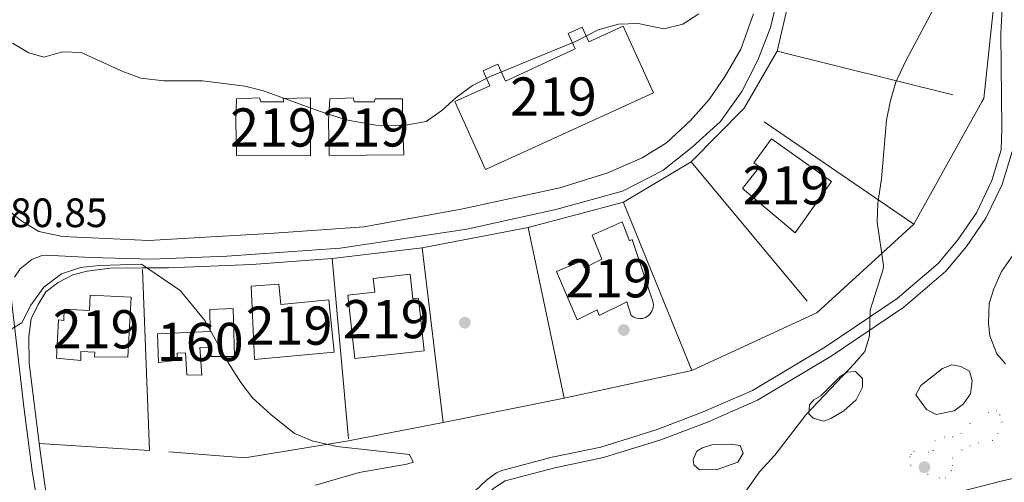
# Model space of a CAD drawing. Extents: x 614178 to 621078, y 738839 to 743582.
# Drawn here: x 616224 to 616482, y 741417 to 741538 of the extents above; entities that cross this region are included whole.
import ezdxf
from ezdxf.enums import TextEntityAlignment as Align

# ---------------------------------------------------------------- set-up
doc = ezdxf.new("R2010")
doc.units = 0
doc.header["$MEASUREMENT"] = 0
for name, pattern in [('DGN Style 2', [79.06753, 47.440518, -31.627012]), ('DGN Style 3', [110.69454200000001, 79.06753, -31.627012]), ('DGN Style 6', [150.38644206, 0.07906753000000001, -31.627012, 55.347271, -31.627012, 0.07906753000000001, -31.627012])]:
    doc.linetypes.add(name, pattern=pattern)
for name, color, linetype in [('Nivel 15', 7, 'Continuous'), ('Nivel 17', 7, 'Continuous'), ('Nivel 18', 7, 'Continuous'), ('Nivel 20', 7, 'Continuous'), ('Nivel 21', 7, 'Continuous'), ('Nivel 25', 7, 'Continuous'), ('Nivel 36', 7, 'Continuous'), ('Nivel 41', 7, 'Continuous'), ('Nivel 48', 7, 'Continuous'), ('Nivel 5', 7, 'Continuous'), ('Nivel 52', 7, 'Continuous'), ('Nivel 53', 7, 'Continuous')]:
    doc.layers.add(name, color=color, linetype=linetype)
doc.styles.add('Style-arial', font='arial.shx', dxfattribs={"bigfont": 'arialbig.shx'})
doc.styles.add('Style-arialn', font='arialn.shx', dxfattribs={"bigfont": 'arialnbig.shx'})

# ---------------------------------------------------------------- blocks, each defined once
blk = doc.blocks.new('5PERFI_1')
at = {"layer": 'Nivel 17', "linetype": 'Continuous', "lineweight": 0}
h = blk.add_hatch(color=7, dxfattribs=at)
edge = h.paths.add_edge_path()
edge.add_arc((0, 0), 1.559999998246487, 315.0000000018422, 675.0000000018422)
blk = doc.blocks.new('5PERFI')
at = {"layer": 'Nivel 17', "color": 7, "linetype": 'Continuous', "lineweight": 0}
blk.add_blockref('5PERFI_1', (0, 0), dxfattribs=at)

msp = doc.modelspace()

# ---------------------------------------------------------------- linework, layer by layer
at = {"layer": 'Nivel 15', "color": 1, "linetype": 'Continuous', "lineweight": 13}
for points in [[(616345.801, 741498.801, 485.29), (616337.7239999999, 741516.6270000001, 486.03), (616346.8800000001, 741520.7760000001, 486.01), (616345.121, 741524.628, 486.19), (616348.962, 741526.396, 486.15), (616351.017, 741521.977, 485.85), (616369.2579999999, 741530.46, 485.73), (616367.419, 741534.425, 485.87), (616371.0120000001, 741536.0830000001, 485.91), (616372.771, 741532.246, 485.79), (616381.747, 741536.3570000001, 485.75), (616389.7320000001, 741518.913, 484.81), (616345.801, 741498.801, 485.29)], [(616280.6170000001, 741502.523, 483.381), (616280.3859999999, 741511.5249999999, 484.158), (616280.6140000001, 741517.3360000001, 484.642), (616286.6529999999, 741517.564, 484.814), (616286.9950000001, 741516.5390000001, 484.737), (616292.9199999999, 741516.5390000001, 484.918), (616292.8060000001, 741517.45, 484.99), (616299.9850000001, 741517.564, 485.269), (616299.9850000001, 741502.4099999999, 484.036), (616280.6170000001, 741502.523, 483.381)], [(616304.881, 741502.523, 484.147), (616304.656, 741511.639, 484.87), (616304.9979999999, 741517.3360000001, 485.388), (616311.1510000001, 741517.564, 485.563), (616311.379, 741516.5390000001, 485.466), (616316.6200000001, 741516.5390000001, 485.596), (616316.848, 741517.3360000001, 485.681), (616324.0260000001, 741517.3360000001, 485.756), (616324.0260000001, 741511.5249999999, 485.16), (616324.368, 741502.638, 484.552), (616304.881, 741502.523, 484.147)], [(616420.601, 741506.881, 490.53), (616436.321, 741495.6810000001, 490.59), (616426.7609999999, 741482.2409999999, 487.67), (616413.0009999999, 741493.841, 489.07), (616417.4410000001, 741499.521, 490.85), (616416.0009999999, 741500.561, 490.75), (616420.601, 741506.881, 490.53)], [(616381.561, 741485.121, 490.81), (616383.4410000001, 741480.1610000001, 490.91), (616384.121, 741480.4809999999, 490.93), (616389.601, 741464.0009999999, 487.81), (616389.679, 741463.216, 487.791), (616389.5789999999, 741462.4340000001, 487.773), (616389.3049999999, 741461.6950000001, 487.755), (616388.871, 741461.0360000001, 487.737), (616388.3, 741460.4920000001, 487.719), (616387.622, 741460.0900000001, 487.7), (616386.8700000001, 741459.852, 487.682), (616386.084, 741459.7890000001, 487.664), (616385.304, 741459.905, 487.646), (616384.5700000001, 741460.1939999999, 487.628), (616383.9210000001, 741460.6410000001, 487.61), (616382.7209999999, 741464.1610000001, 490.73), (616375.4809999999, 741460.561, 490.41), (616374.9610000001, 741462.081, 490.39), (616369.7609999999, 741459.4410000001, 490.33), (616364.361, 741472.1610000001, 490.45), (616370.801, 741474.801, 490.69), (616371.6410000001, 741473.121, 490.85), (616376.1610000001, 741475.361, 491.01), (616373.6810000001, 741481.6810000001, 490.63), (616381.561, 741485.121, 490.81)], [(616326.041, 741471.4410000001, 487.19), (616326.7209999999, 741464.935, 487.05), (616328.1869999999, 741465.0959999999, 487.01), (616329.6980000001, 741451.3630000001, 487.05), (616311.531, 741449.3630000001, 486.77), (616309.706, 741465.9299999999, 486.85), (616316.7649999999, 741466.71, 486.71), (616316.3430000001, 741470.3030000001, 486.65), (616326.041, 741471.4410000001, 487.19)], [(616306.121, 741450.9610000001, 486.35), (616285.321, 741449.041, 486.05), (616284.4010000001, 741468.2409999999, 485.71), (616291.6410000001, 741468.801, 485.83), (616292.2010000001, 741463.521, 486.07), (616304.7609999999, 741464.7209999999, 486.33), (616306.121, 741450.9610000001, 486.35)], [(616253.041, 741465.361, 484.19), (616252.2010000001, 741449.6810000001, 486.21), (616243.4410000001, 741449.7609999999, 485.85), (616243.521, 741451.041, 485.85), (616239.881, 741451.2010000001, 485.67), (616239.841, 741448.801, 484.79), (616233.521, 741449.4410000001, 484.39), (616234.041, 741459.4410000001, 486.05), (616235.4010000001, 741459.281, 485.93), (616235.521, 741462.2409999999, 484.99), (616242.121, 741461.9210000001, 485.19), (616242.321, 741465.9210000001, 483.43), (616253.041, 741465.361, 484.19)]]:
    msp.add_polyline3d(points, dxfattribs=at)
at = {"layer": 'Nivel 18', "color": 1, "linetype": 'DGN Style 3', "lineweight": 13}
msp.add_polyline3d([(616273.601, 741462.1610000001, 487.57), (616279.7209999999, 741462.4010000001, 487.69), (616280.081, 741449.841, 487.79), (616273.9610000001, 741449.841, 487.51), (616273.7209999999, 741452.321, 487.51), (616271.0009999999, 741452.2409999999, 487.57), (616271.561, 741444.9610000001, 487.59), (616267.601, 741445.041, 487.69), (616267.281, 741450.801, 487.67), (616265.081, 741450.7209999999, 487.67), (616265.121, 741448.881, 487.67), (616260.2010000001, 741448.321, 487.63), (616259.9610000001, 741455.841, 487.61), (616273.6810000001, 741456.4010000001, 487.63), (616273.601, 741462.1610000001, 487.57)], dxfattribs=at)
at = {"layer": 'Nivel 20', "color": 7, "linetype": 'DGN Style 2', "lineweight": 0, "extrusion": (0.003533349934566458, -0.00295346962778411, 0.9999893961714782), "elevation": 472.2017797547996, "flags": 128}
msp.add_lwpolyline([(616416.4820144686, 741534.4698368963), (616421.2818290372, 741555.1099269178), (616421.2118188741, 741556.0419309831)], dxfattribs=at)
at = {"layer": 'Nivel 20', "color": 7, "linetype": 'DGN Style 2', "lineweight": 0, "extrusion": (-0.07603416311921167, 0.028571011445852, 0.996695792779182), "elevation": -25202.8389598334, "flags": 128}
msp.add_lwpolyline([(-911007.3486356651, 315235.7064782983), (-910976.0408142018, 315243.9182382319), (-910974.9841765044, 315243.7581889378)], dxfattribs=at)
at = {"layer": 'Nivel 20', "color": 7, "linetype": 'DGN Style 2', "lineweight": 0, "extrusion": (0.002535621223645069, 0.004431412792725494, 0.9999869665178996), "elevation": 5333.289321909337, "flags": 128}
msp.add_lwpolyline([(616410.2712511362, 741498.5275879775), (616418.8314467545, 741513.4877348675)], dxfattribs=at)
at = {"layer": 'Nivel 20', "color": 7, "linetype": 'DGN Style 2', "lineweight": 0, "extrusion": (-0.03258734676805713, 0.008100208699985194, 0.9994360667144423), "elevation": -13597.02742537869, "flags": 128}
msp.add_lwpolyline([(-868329.7947102366, 419119.7450533358), (-868329.7947102366, 419175.0474914284)], dxfattribs=at)
at = {"layer": 'Nivel 20', "color": 7, "linetype": 'DGN Style 2', "lineweight": 0, "extrusion": (-0.006019507522944824, -0.01078286075492779, 0.9999237448141339), "elevation": -11220.48331459144, "flags": 128}
msp.add_lwpolyline([(616467.4360358187, 741438.6239101079), (616449.554632782, 741406.5950480544)], dxfattribs=at)
at = {"layer": 'Nivel 20', "color": 7, "linetype": 'DGN Style 2', "lineweight": 0, "extrusion": (0.005112977485214751, 0.005186651512379228, 0.9999734777019462), "elevation": 7482.020682957233, "flags": 128}
msp.add_lwpolyline([(616389.0663855707, 741471.9677330935), (616402.9469404141, 741486.047922483)], dxfattribs=at)
at = {"layer": 'Nivel 20', "color": 7, "linetype": 'DGN Style 2', "lineweight": 0, "extrusion": (-0.02000271014308957, 0.01372027049526, 0.9997057795994123), "elevation": -1671.951949629467, "flags": 128}
msp.add_lwpolyline([(-960160.4997688108, 88930.93440362939), (-960160.4997688108, 88877.17454112926)], dxfattribs=at)
at = {"layer": 'Nivel 20', "color": 7, "linetype": 'DGN Style 2', "lineweight": 0, "extrusion": (0.005158208966799601, 0.003067043169448412, 0.9999819929010981), "elevation": 5938.214191598126, "flags": 128}
msp.add_lwpolyline([(616371.1410435529, 741475.51568774), (616388.9014468989, 741486.0757374079)], dxfattribs=at)
at = {"layer": 'Nivel 20', "color": 7, "linetype": 'DGN Style 2', "lineweight": 0, "extrusion": (-0.004925301489944605, 0.005927159405682424, 0.9999703046523996), "elevation": 1843.515186662682, "flags": 128}
msp.add_lwpolyline([(616394.5104991547, 741502.8992562499), (616427.3520512658, 741463.3785620388)], dxfattribs=at)
at = {"layer": 'Nivel 20', "color": 7, "linetype": 'DGN Style 2', "lineweight": 0, "extrusion": (-0.0210775708362519, -0.005557430252645196, 0.999762397260784), "elevation": -16628.1133588453, "flags": 128}
msp.add_lwpolyline([(-559838.6337195245, 784855.6535509916), (-559838.6337195245, 784881.3899594627)], dxfattribs=at)
at = {"layer": 'Nivel 20', "color": 7, "linetype": 'DGN Style 2', "lineweight": 0, "extrusion": (-0.001111496949109073, 0.002729121973258886, 0.9999956582244682), "elevation": 1823.122669827185, "flags": 128}
msp.add_lwpolyline([(616399.9190436637, 741444.0266581315), (616381.9988991229, 741488.0268219907)], dxfattribs=at)
at = {"layer": 'Nivel 20', "color": 7, "linetype": 'DGN Style 2', "lineweight": 0, "extrusion": (-0.01639643962636523, -0.01499989744998711, 0.9997530494297423), "elevation": -20744.37422359974, "flags": 128}
msp.add_lwpolyline([(-130988.8542968133, 955107.9953709927), (-130988.8542968133, 955073.6158233515)], dxfattribs=at)
at = {"layer": 'Nivel 20', "color": 7, "linetype": 'DGN Style 2', "lineweight": 0, "extrusion": (-0.03254845819292394, -0.006275530068851523, 0.9994504567969433), "elevation": -24230.88492074043, "flags": 128}
msp.add_lwpolyline([(-611386.3470165047, 745165.4631750265), (-611386.3470165047, 745193.7907467722)], dxfattribs=at)
at = {"layer": 'Nivel 20', "color": 7, "linetype": 'DGN Style 2', "lineweight": 0, "extrusion": (0.003815101533336346, -0.01822770732594032, 0.9998265828062036), "elevation": -10680.11408034817, "flags": 128}
msp.add_lwpolyline([(755187.100856313, 599393.4974065367), (755187.100856313, 599347.8004460139)], dxfattribs=at)
at = {"layer": 'Nivel 20', "color": 7, "linetype": 'DGN Style 2', "lineweight": 0, "extrusion": (-0.01581867972915911, -0.0018799789151802, 0.9998731094748498), "elevation": -10660.42451773273, "flags": 128}
msp.add_lwpolyline([(-663560.655115972, 699422.8959874006), (-663560.6551159718, 699446.6247986646)], dxfattribs=at)
at = {"layer": 'Nivel 20', "color": 7, "linetype": 'DGN Style 2', "lineweight": 0, "extrusion": (0.00634397786703444, -0.05259065710063333, 0.9985960027611498), "elevation": -34602.41786179448, "flags": 128}
msp.add_lwpolyline([(700693.5843850467, 661378.9277236091), (700693.5843850467, 661425.0842618786)], dxfattribs=at)
at = {"layer": 'Nivel 20', "color": 7, "linetype": 'DGN Style 2', "lineweight": 0, "extrusion": (0.004921879639027962, -0.05441411378703136, 0.9985063241269887), "elevation": -36831.3364321278, "flags": 128}
msp.add_lwpolyline([(680595.2272810012, 681947.4791794338), (680595.2272810012, 681899.4524642015)], dxfattribs=at)
at = {"layer": 'Nivel 20', "color": 7, "linetype": 'DGN Style 2', "lineweight": 0, "extrusion": (0.001828939899394186, -0.04748087017079428, 0.9988704730577777), "elevation": -33599.23962442518, "flags": 128}
msp.add_lwpolyline([(644339.297334929, 716368.1412662892), (644339.297334929, 716415.9987474182)], dxfattribs=at)
at = {"layer": 'Nivel 20', "color": 7, "linetype": 'DGN Style 2', "lineweight": 0, "extrusion": (-0.00333316666065242, -0.001533991021303929, 0.9999932684131224), "elevation": -2707.184272636534, "flags": 128}
msp.add_lwpolyline([(616430.6329079764, 741458.0005771052), (616397.9526495363, 741442.9605594098)], dxfattribs=at)
at = {"layer": 'Nivel 20', "color": 7, "linetype": 'DGN Style 2', "lineweight": 0, "extrusion": (-0.04426586338177925, -0.009636826717085914, 0.9989733054040487), "elevation": -33946.40024785127, "flags": 128}
msp.add_lwpolyline([(-593355.7446448468, 759254.9182241093), (-593355.7446448468, 759220.659784215)], dxfattribs=at)
at = {"layer": 'Nivel 20', "color": 7, "linetype": 'DGN Style 2', "lineweight": 0, "extrusion": (-0.07667439495759207, -0.01550935928345731, 0.9969355530486932), "elevation": -58277.03671471003, "flags": 128}
msp.add_lwpolyline([(-604519.9769665953, 748865.0028383399), (-604519.9769665953, 748832.6228184355)], dxfattribs=at)
at = {"layer": 'Nivel 20', "color": 7, "linetype": 'DGN Style 2', "lineweight": 0, "extrusion": (-0.02167585281577753, -0.004202103938438295, 0.9997562201492919), "elevation": -15994.60469269675, "flags": 128}
msp.add_lwpolyline([(-610581.609111842, 746006.1553313055), (-610581.6091118422, 745980.9282060431)], dxfattribs=at)
at = {"layer": 'Nivel 20', "color": 7, "linetype": 'DGN Style 2', "lineweight": 0, "extrusion": (-0.005498306607268993, 0.0003512806999088523, 0.9999848224979828), "elevation": -2650.214197960649, "flags": 128}
msp.add_lwpolyline([(616251.112413635, 741426.2577144064), (616222.3119747397, 741428.0977145198)], dxfattribs=at)
at = {"layer": 'Nivel 20', "color": 7, "linetype": 'DGN Style 2', "lineweight": 0, "extrusion": (-0.04052193841003329, -0.1069713464098735, 0.9934360087870544), "elevation": -103808.6379710316, "flags": 128}
msp.add_lwpolyline([(313695.7150214952, 905743.9147307505), (313671.912375625, 905730.1022418519), (313647.8534171998, 905722.994929526)], dxfattribs=at)
at = {"layer": 'Nivel 20', "color": 7, "linetype": 'DGN Style 2', "lineweight": 0}
for points in [[(616255.9610000001, 741473.0490000001, 480.155), (616262.801, 741473.121, 480.297), (616284.601, 741473.9210000001, 481.421), (616305.601, 741475.521, 482.736)], [(616229.0009999999, 741427.121, 477.56), (616226.321, 741448.1610000001, 478.573), (616226.2409999999, 741455.121, 479.392), (616226.841, 741459.7609999999, 479.872), (616228.6810000001, 741463.521, 479.954), (616230.7209999999, 741466.801, 479.96), (616233.9210000001, 741469.2010000001, 479.948), (616237.7609999999, 741471.281, 479.962), (616241.521, 741472.2409999999, 479.971), (616247.601, 741472.9610000001, 479.981), (616255.9610000001, 741473.0490000001, 480.155)], [(616229.0009999999, 741427.121, 477.56), (616232.0009999999, 741405.361, 480.092), (616236.4410000001, 741385.521, 480.761), (616240.9610000001, 741369.9210000001, 481.628), (616245.841, 741354.801, 483.315), (616253.561, 741340.801, 485.049), (616262.041, 741327.841, 487.595), (616276.6410000001, 741310.321, 489.855), (616278.4469999999, 741308.8389999999, 489.947)]]:
    msp.add_polyline3d(points, dxfattribs=at)
at = {"layer": 'Nivel 21', "color": 7, "linetype": 'Continuous', "lineweight": 0}
for points in [[(616481.361, 741549.9210000001, 485.482), (616480.6410000001, 741534.321, 485.88), (616480.881, 741509.6810000001, 486.499), (616480.7209999999, 741504.0009999999, 486.681), (616478.281, 741495.9210000001, 486.681), (616474.2409999999, 741487.521, 486.486), (616469.321, 741480.4010000001, 486.43), (616464.2010000001, 741474.2409999999, 486.071), (616453.521, 741465.041, 485.429), (616434.7209999999, 741452.4010000001, 484.942), (616415.601, 741440.9610000001, 484.875), (616402.7609999999, 741435.361, 484.834), (616390.6810000001, 741430.7209999999, 484.832), (616375.9610000001, 741426.1610000001, 484.189), (616363.2010000001, 741423.521, 483.151), (616350.041, 741420.0009999999, 482.091), (616348.601, 741419.4410000001, 481.978), (616346.121, 741417.601, 481.794), (616342.881, 741414.561, 481.56)], [(616483.5730000001, 741503.538, 486.813), (616480.9580000001, 741494.879, 486.842), (616476.7250000001, 741486.077, 486.638), (616471.605, 741478.6669999999, 486.593), (616466.2509999999, 741472.226, 486.202), (616455.2609999999, 741462.7590000001, 485.602), (616436.256, 741449.9809999999, 484.964), (616416.9140000001, 741438.408, 484.896), (616403.8470000001, 741432.709, 484.855), (616391.619, 741428.0120000001, 484.852), (616376.676, 741423.3829999999, 484.287), (616363.861, 741420.7320000001, 483.245), (616350.932, 741417.274, 482.204), (616347.96, 741415.398, 481.92), (616344.841, 741412.4709999999, 481.78)]]:
    msp.add_polyline3d(points, dxfattribs=at)
at = {"layer": 'Nivel 21', "color": 7, "linetype": 'Continuous', "lineweight": 13}
for points in [[(616222.5190000001, 741470.662, 480.337), (616223.967, 741472.8489999999, 480.342), (616227.0419999999, 741475.2820000001, 480.356), (616229.504, 741476.1880000001, 480.368), (616230.801, 741476.4010000001, 480.374), (616242.4809999999, 741475.7609999999, 480.206), (616258.361, 741475.361, 480.235), (616278.041, 741476.1610000001, 481.31), (616307.7609999999, 741478.2409999999, 482.979), (616340.881, 741483.2010000001, 483.657), (616364.1610000001, 741488.321, 484.478), (616381.601, 741493.121, 484.639), (616392.1610000001, 741498.561, 484.622), (616399.881, 741504.6410000001, 484.524), (616407.2409999999, 741511.4410000001, 484.44), (616412.801, 741519.281, 484.41), (616417.041, 741527.4410000001, 484.403), (616420.361, 741536.0009999999, 484.401), (616423.041, 741547.361, 484.419)], [(616415.881, 741539.601, 484.602), (616412.561, 741530.321, 484.571), (616408.4410000001, 741523.281, 484.549), (616404.321, 741517.121, 484.56), (616399.4410000001, 741511.6810000001, 484.605), (616393.121, 741505.841, 484.677), (616386.7609999999, 741501.9210000001, 484.704), (616377.801, 741497.9210000001, 484.691), (616365.2010000001, 741494.0009999999, 484.714), (616339.361, 741488.4809999999, 483.919), (616313.9210000001, 741483.841, 483.407), (616289.2409999999, 741482.081, 482.181), (616272.4809999999, 741481.121, 481.361), (616257.6810000001, 741480.2409999999, 480.641), (616235.121, 741481.281, 480.767), (616228.841, 741482.6410000001, 480.948), (616223.8870000001, 741485.6740000001, 481.265), (616220.953, 741488.2069999999, 481.518)], [(616496.841, 741280.881, 503.073), (616456.361, 741272.6410000001, 501.065), (616426.561, 741267.841, 499.763), (616403.2409999999, 741265.041, 498.748), (616382.361, 741264.9610000001, 497.627), (616365.4809999999, 741266.1610000001, 496.673), (616349.6410000001, 741268.6410000001, 495.555), (616329.4410000001, 741274.561, 494.313), (616309.121, 741282.881, 494.148), (616291.081, 741294.6410000001, 491.299), (616275.7609999999, 741308.0009999999, 489.747), (616260.9610000001, 741324.4809999999, 487.68), (616254.881, 741333.521, 485.894), (616247.601, 741345.6810000001, 484.603), (616242.121, 741356.9610000001, 483.379), (616237.561, 741369.4410000001, 482.168), (616234.2010000001, 741381.281, 481.426), (616231.521, 741393.121, 480.794), (616227.1610000001, 741419.9210000001, 478.674), (616225.0009999999, 741436.0009999999, 476.94), (616221.4809999999, 741466.881, 480.264)]]:
    msp.add_polyline3d(points, dxfattribs=at)
at = {"layer": 'Nivel 25', "color": 92, "linetype": 'Continuous', "lineweight": 0}
for points in [[(616481.841, 741447.9210000001, 486.9), (616479.561, 741450.561, 486.72), (616477.7209999999, 741455.281, 486.58), (616477.4010000001, 741458.4809999999, 486.54), (616477.601, 741463.7609999999, 486.32), (616478.7609999999, 741467.601, 486.28), (616480.7609999999, 741472.1610000001, 486.18), (616483.841, 741476.4809999999, 486.26)], [(616433.4809999999, 741439.601, 485.22), (616438.561, 741444.6410000001, 485.36), (616440.4010000001, 741445.7609999999, 485.38), (616442.561, 741445.9210000001, 485.46), (616444.4010000001, 741444.081, 485.4), (616444.4010000001, 741441.841, 485.38), (616442.7209999999, 741438.561, 485.34), (616439.561, 741435.601, 485.34), (616436.1610000001, 741433.601, 485.38), (616434.321, 741432.9610000001, 485.38), (616431.521, 741433.7609999999, 485.4), (616430.361, 741434.881, 485.4), (616430.521, 741437.2010000001, 485.36), (616431.6810000001, 741438.4809999999, 485.3), (616433.4809999999, 741439.601, 485.22)], [(616458.4010000001, 741439.841, 486.9), (616459.6810000001, 741442.2409999999, 486.92), (616465.361, 741446.7209999999, 486.92), (616467.7609999999, 741447.6810000001, 487.04), (616470.1610000001, 741447.281, 487.04), (616472.4010000001, 741446.0009999999, 487.12), (616473.081, 741443.521, 487.08), (616472.6810000001, 741440.081, 487.1), (616470.841, 741437.4410000001, 487.16), (616468.4010000001, 741435.601, 487.18), (616463.6810000001, 741434.6410000001, 487.22), (616461.2010000001, 741436.0009999999, 487.12), (616458.4010000001, 741439.841, 486.9)], [(616400.121, 741422.881, 484.2), (616401.081, 741425.121, 484.2), (616402.521, 741425.9210000001, 484.2), (616405.2409999999, 741426.801, 484.36), (616409.881, 741426.881, 484.44), (616412.4010000001, 741426.561, 484.44), (616413.2010000001, 741424.561, 484.68), (616411.801, 741422.2409999999, 484.6), (616406.361, 741420.321, 484.46), (616401.7609999999, 741420.1610000001, 484.3), (616400.2409999999, 741421.521, 484.26), (616400.121, 741422.881, 484.2)], [(616465.321, 741413.281, 487.56), (616481.4010000001, 741417.361, 488.58), (616490.1610000001, 741419.281, 488.72)]]:
    msp.add_polyline3d(points, dxfattribs=at)
at = {"layer": 'Nivel 36', "color": 8, "linetype": 'DGN Style 6', "lineweight": 0}
msp.add_polyline3d([(616462.881, 741425.2010000001, 487.86), (616463.361, 741427.7609999999, 487.74), (616465.801, 741428.7209999999, 487.78), (616468.0009999999, 741428.801, 487.74), (616470.2010000001, 741429.601, 487.72), (616472.4809999999, 741432.321, 487.74), (616477.4010000001, 741435.2010000001, 487.6), (616479.4010000001, 741435.6810000001, 487.6), (616480.361, 741434.6410000001, 487.64), (616480.9210000001, 741432.7209999999, 487.68), (616479.9210000001, 741429.6810000001, 487.76), (616478.4809999999, 741427.9210000001, 487.72), (616474.7609999999, 741427.281, 487.78), (616472.601, 741426.4809999999, 487.76), (616470.521, 741425.4410000001, 487.78), (616467.9210000001, 741423.361, 487.72), (616467.9610000001, 741421.4410000001, 487.7), (616467.6810000001, 741420.0009999999, 487.68), (616466.2409999999, 741418.081, 487.64), (616464.6410000001, 741418.081, 487.6), (616461.561, 741419.041, 487.62), (616459.281, 741419.281, 487.7), (616457.081, 741421.361, 487.7), (616456.841, 741423.521, 487.7), (616457.081, 741424.2409999999, 487.68), (616457.841, 741425.041, 487.68), (616461.6810000001, 741424.801, 487.56), (616462.881, 741425.2010000001, 487.86)], dxfattribs=at)
at = {"layer": 'Nivel 5', "color": 30, "linetype": 'Continuous', "lineweight": 0, "flags": 128}
for points, elevation in [([(616413.7209999999, 741414.321), (616417.4410000001, 741419.6810000001), (616421.453, 741424.0020000001), (616429.655, 741434.719), (616442.361, 741448.0009999999), (616445.0009999999, 741451.2010000001), (616446.2150000001, 741455.2590000001), (616446.4010000001, 741462.0009999999), (616449.841, 741472.7209999999), (616449.916, 741473.733), (616448.2180000001, 741485.0020000001), (616448.4410000001, 741490.0009999999), (616449.4010000001, 741496.4010000001), (616450.659, 741511.733), (616451.6980000001, 741516.8870000001), (616453.121, 741521.6810000001), (616455.717, 741527.253), (616464.2010000001, 741543.2010000001), (616469.328, 741555.308), (616474.0009999999, 741564.561), (616474.967, 741565.7660000001), (616478.7609999999, 741569.041), (616481.4809999999, 741570.881), (616482.004, 741571.6170000001)], 485), ([(616401.568, 741539.5730000001), (616397.361, 741536.881), (616392.4010000001, 741535.6810000001), (616385.6810000001, 741537.041), (616380.521, 741536.881), (616375.2010000001, 741535.4410000001), (616369.281, 741532.321), (616346.821, 741523.068), (616342.361, 741520.801), (616338.081, 741517.6810000001), (616334.321, 741514.2409999999), (616330.2010000001, 741511.4410000001), (616324.4010000001, 741510.321), (616317.041, 741510.4010000001), (616309.2010000001, 741511.841), (616301.801, 741514.2409999999), (616287.669, 741519.4610000001), (616282.801, 741520.6359999999), (616271.6810000001, 741522.081), (616261.5619999999, 741522.0290000001), (616255.6100000001, 741522.787), (616250.868, 741524.5320000001), (616239.9610000001, 741529.4410000001), (616235.041, 741529.601), (616230.1840000001, 741528.2420000001)], 485), ([(616230.1840000001, 741528.2420000001), (616226.281, 741529.361), (616221.9979999999, 741531.9439999999)], 485), ([(616301.281, 741416.1610000001), (616312.719, 741419.51), (616325.2010000001, 741421.6810000001), (616326.841, 741422.2409999999), (616325.881, 741424.2409999999), (616306.848, 741426.2960000001), (616300.379, 741427.7520000001), (616295.7609999999, 741429.6810000001), (616289.561, 741434.7209999999), (616284.7790000001, 741439.0830000001), (616281.7209999999, 741443.041), (616278.521, 741448.1610000001), (616272.334, 741459.3200000001), (616265.881, 741467.121), (616255.7609999999, 741474.081), (616244.7209999999, 741473.6810000001), (616239.7490000001, 741473.1510000001), (616234.848, 741471.486), (616230.2010000001, 741468.0009999999), (616226.801, 741463.281), (616224.4010000001, 741458.7209999999), (616221.1610000001, 741456.801)], 480)]:
    msp.add_lwpolyline(points, dxfattribs=dict(at, elevation=elevation))
at = {"layer": 'Nivel 52', "color": 1, "linetype": 'Continuous', "lineweight": 13}
for points in [[(616345.801, 741498.801, 485.29), (616389.7320000001, 741518.913, 484.81), (616381.747, 741536.3570000001, 485.75), (616372.771, 741532.246, 485.79), (616371.0120000001, 741536.0830000001, 485.91), (616367.419, 741534.425, 485.87), (616369.2579999999, 741530.46, 485.73), (616351.017, 741521.977, 485.85), (616348.962, 741526.396, 486.15), (616345.121, 741524.628, 486.19), (616346.8800000001, 741520.7760000001, 486.01), (616337.7239999999, 741516.6270000001, 486.03)], [(616280.6170000001, 741502.523, 483.381), (616299.9850000001, 741502.4099999999, 484.036), (616299.9850000001, 741517.564, 485.269), (616292.8060000001, 741517.45, 484.99), (616292.9199999999, 741516.5390000001, 484.918), (616286.9950000001, 741516.5390000001, 484.737), (616286.6529999999, 741517.564, 484.814), (616280.6140000001, 741517.3360000001, 484.642), (616280.3859999999, 741511.5249999999, 484.158)], [(616304.881, 741502.523, 484.147), (616324.368, 741502.638, 484.552), (616324.0260000001, 741511.5249999999, 485.16), (616324.0260000001, 741517.3360000001, 485.756), (616316.848, 741517.3360000001, 485.681), (616316.6200000001, 741516.5390000001, 485.596), (616311.379, 741516.5390000001, 485.466), (616311.1510000001, 741517.564, 485.563), (616304.9979999999, 741517.3360000001, 485.388), (616304.656, 741511.639, 484.87)], [(616420.601, 741506.881, 490.53), (616416.0009999999, 741500.561, 490.75), (616417.4410000001, 741499.521, 490.85), (616413.0009999999, 741493.841, 489.07), (616426.7609999999, 741482.2409999999, 487.67), (616436.321, 741495.6810000001, 490.59)], [(616381.561, 741485.121, 490.81), (616373.6810000001, 741481.6810000001, 490.63), (616376.1610000001, 741475.361, 491.01), (616371.6410000001, 741473.121, 490.85), (616370.801, 741474.801, 490.69), (616364.361, 741472.1610000001, 490.45), (616369.7609999999, 741459.4410000001, 490.33), (616374.9610000001, 741462.081, 490.39), (616375.4809999999, 741460.561, 490.41), (616382.7209999999, 741464.1610000001, 490.73), (616383.9210000001, 741460.6410000001, 487.61), (616384.5700000001, 741460.1939999999, 487.628), (616385.304, 741459.905, 487.646), (616386.084, 741459.7890000001, 487.664), (616386.8700000001, 741459.852, 487.682), (616387.622, 741460.0900000001, 487.7), (616388.3, 741460.4920000001, 487.719), (616388.871, 741461.0360000001, 487.737), (616389.3049999999, 741461.6950000001, 487.755), (616389.5789999999, 741462.4340000001, 487.773), (616389.679, 741463.216, 487.791), (616389.601, 741464.0009999999, 487.81), (616384.121, 741480.4809999999, 490.93), (616383.4410000001, 741480.1610000001, 490.91)], [(616326.041, 741471.4410000001, 487.19), (616316.3430000001, 741470.3030000001, 486.65), (616316.7649999999, 741466.71, 486.71), (616309.706, 741465.9299999999, 486.85), (616311.531, 741449.3630000001, 486.77), (616329.6980000001, 741451.3630000001, 487.05), (616328.1869999999, 741465.0959999999, 487.01), (616326.7209999999, 741464.935, 487.05)], [(616306.121, 741450.9610000001, 486.35), (616304.7609999999, 741464.7209999999, 486.33), (616292.2010000001, 741463.521, 486.07), (616291.6410000001, 741468.801, 485.83), (616284.4010000001, 741468.2409999999, 485.71), (616285.321, 741449.041, 486.05)], [(616253.041, 741465.361, 484.19), (616242.321, 741465.9210000001, 483.43), (616242.121, 741461.9210000001, 485.19), (616235.521, 741462.2409999999, 484.99), (616235.4010000001, 741459.281, 485.93), (616234.041, 741459.4410000001, 486.05), (616233.521, 741449.4410000001, 484.39), (616239.841, 741448.801, 484.79), (616239.881, 741451.2010000001, 485.67), (616243.521, 741451.041, 485.85), (616243.4410000001, 741449.7609999999, 485.85), (616252.2010000001, 741449.6810000001, 486.21)]]:
    msp.add_polyline3d(points, close=True, dxfattribs=at)
at = {"layer": 'Nivel 53', "color": 1, "linetype": 'Continuous', "lineweight": 0}
msp.add_polyline3d([(616273.601, 741462.1610000001, 487.57), (616273.6810000001, 741456.4010000001, 487.63), (616259.9610000001, 741455.841, 487.61), (616260.2010000001, 741448.321, 487.63), (616265.121, 741448.881, 487.67), (616265.081, 741450.7209999999, 487.67), (616267.281, 741450.801, 487.67), (616267.601, 741445.041, 487.69), (616271.561, 741444.9610000001, 487.59), (616271.0009999999, 741452.2409999999, 487.57), (616273.7209999999, 741452.321, 487.51), (616273.9610000001, 741449.841, 487.51), (616280.081, 741449.841, 487.79), (616279.7209999999, 741462.4010000001, 487.69)], close=True, dxfattribs=at)

# ---------------------------------------------------------------- block references
at = {"layer": 'Nivel 17', "color": 7, "linetype": 'Continuous', "lineweight": 0}
for p in [(616340.361, 741458.7209999999, 483.28), (616381.9610000001, 741456.801, 483.76), (616460.6410000001, 741420.881, 487.9)]:
    msp.add_blockref('5PERFI', p, dxfattribs=at)

# ---------------------------------------------------------------- texts
at = {"layer": 'Nivel 41', "color": 7, "linetype": 'Continuous', "lineweight": 0, "style": 'Style-arial'}
msp.add_text('480.85', height=7.5, dxfattribs=at).set_placement((616215.642, 741483.7509999999, 480.85))
at = {"layer": 'Nivel 48', "color": 1, "linetype": 'Continuous', "lineweight": 0, "style": 'Style-arialn'}
for s, p in [('219', (616363.5206600081, 741517.940001, 484.906)), ('219', (616290.2766600079, 741509.838001, 484.337)), ('219', (616314.4416600079, 741509.842001, 484.939)), ('219', (616424.379660008, 741494.700001, 484.765)), ('219', (616378.0106600081, 741470.3430009999, 484.078)), ('219', (616319.7896600079, 741459.6530009999, 482.446)), ('219', (616243.8706600079, 741456.9990009998, 479.509)), ('219', (616294.362660008, 741457.950001, 481.352)), ('160', (616271.126660008, 741453.6850009998, 479.883))]:
    msp.add_text(s, height=10.000002, dxfattribs=at).set_placement(p, align=Align.MIDDLE_CENTER)

doc.saveas('drawing.dxf')
